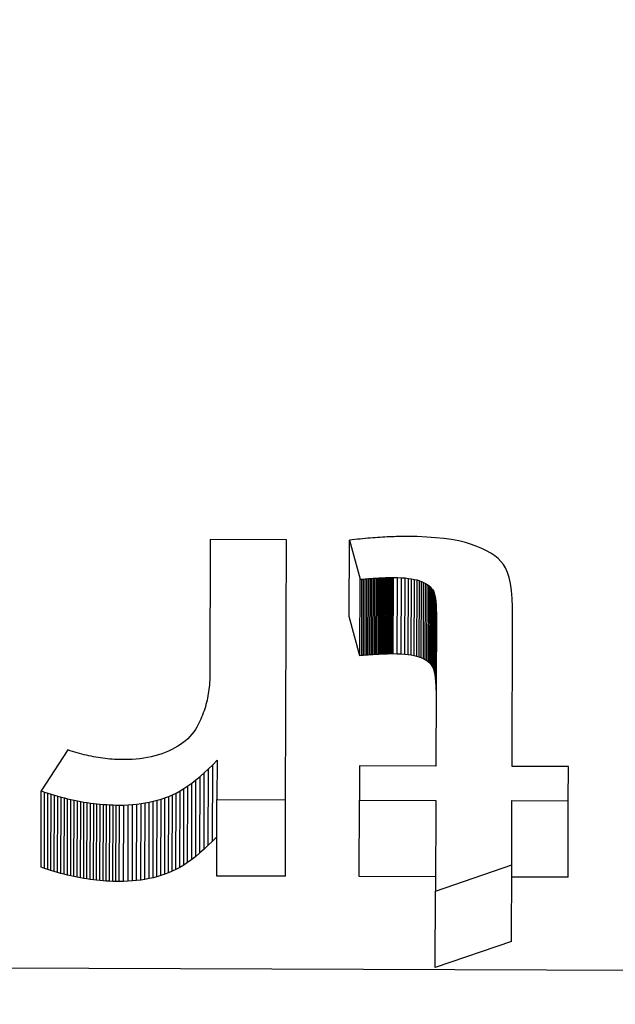
# Model space of a CAD drawing. Units: millimetres. Extents: x 516 to 790, y 0 to 343.
# Drawn here: x 733 to 733, y 104 to 104 of the extents above; entities that cross this region are included whole.
import ezdxf

# ---------------------------------------------------------------- set-up
doc = ezdxf.new("R2010")
doc.units = ezdxf.units.MM

msp = doc.modelspace()

# ---------------------------------------------------------------- linework, layer by layer
for p, q in [((733.12815, 104.09378), (733.12636, 104.0937)), ((733.12993, 104.09386), (733.12815, 104.09378)), ((733.13169, 104.09392), (733.12993, 104.09386)), ((733.13344, 104.09397), (733.13169, 104.09392)), ((733.13516, 104.09401), (733.13344, 104.09397)), ((733.13687, 104.09404), (733.13516, 104.09401)), ((733.13856, 104.09406), (733.13687, 104.09404)), ((733.14023, 104.09407), (733.13856, 104.09406)), ((733.14188, 104.09407), (733.14023, 104.09407)), ((733.14961, 104.09395), (733.14188, 104.09407)), ((733.1569, 104.09365), (733.14961, 104.09395)), ((732.9898, 104.09183), (732.98946, 103.98672)), ((733.04866, 104.09163), (732.9898, 104.09183)), ((733.04799, 103.89092), (733.04866, 104.09163)), ((733.09708, 104.03231), (733.09728, 104.09126)), ((733.09934, 104.09149), (733.09728, 104.09126)), ((733.09728, 104.09126), (733.10558, 104.06105)), ((733.10138, 104.09172), (733.09934, 104.09149)), ((733.10341, 104.09193), (733.10138, 104.09172)), ((733.10542, 104.09214), (733.10341, 104.09193)), ((733.10741, 104.09233), (733.10542, 104.09214)), ((733.10939, 104.09251), (733.10741, 104.09233)), ((733.11135, 104.09269), (733.10939, 104.09251)), ((733.11328, 104.09285), (733.11135, 104.09269)), ((733.11521, 104.093), (733.11328, 104.09285)), ((733.11711, 104.09314), (733.11521, 104.093)), ((733.11899, 104.09328), (733.11711, 104.09314)), ((733.12086, 104.0934), (733.11899, 104.09328)), ((733.12271, 104.09351), (733.12086, 104.0934)), ((733.12454, 104.09361), (733.12271, 104.09351)), ((733.12636, 104.0937), (733.12454, 104.09361)), ((733.16375, 104.09316), (733.1569, 104.09365)), ((733.17016, 104.0925), (733.16375, 104.09316)), ((733.17613, 104.09165), (733.17016, 104.0925)), ((733.18166, 104.09061), (733.17613, 104.09165)), ((733.18675, 104.08939), (733.18166, 104.09061)), ((733.1914, 104.08799), (733.18675, 104.08939)), ((733.19566, 104.08645), (733.1914, 104.08799)), ((733.19959, 104.08479), (733.19566, 104.08645)), ((733.20319, 104.08302), (733.19959, 104.08479)), ((733.20645, 104.08114), (733.20319, 104.08302)), ((733.20939, 104.07915), (733.20645, 104.08114)), ((733.21199, 104.07704), (733.20939, 104.07915)), ((733.21426, 104.07483), (733.21199, 104.07704)), ((733.2162, 104.0725), (733.21426, 104.07483)), ((733.21786, 104.06979), (733.2162, 104.0725)), ((733.2193, 104.06643), (733.21786, 104.06979)), ((733.22051, 104.0624), (733.2193, 104.06643)), ((733.10539, 104.0021), (733.10558, 104.06105)), ((733.10558, 104.06105), (733.10691, 104.06117)), ((733.10672, 104.00221), (733.10691, 104.06117)), ((733.10691, 104.06117), (733.10822, 104.06128)), ((733.10802, 104.00233), (733.10822, 104.06128)), ((733.10822, 104.06128), (733.1095, 104.06139)), ((733.10931, 104.00243), (733.1095, 104.06139)), ((733.1095, 104.06139), (733.11076, 104.06149)), ((733.11057, 104.00253), (733.11076, 104.06149)), ((733.11076, 104.06149), (733.112, 104.06158)), ((733.11181, 104.00263), (733.112, 104.06158)), ((733.112, 104.06158), (733.11322, 104.06167)), ((733.11302, 104.00272), (733.11322, 104.06167)), ((733.11322, 104.06167), (733.11441, 104.06176)), ((733.11421, 104.00281), (733.11441, 104.06176)), ((733.11441, 104.06176), (733.11558, 104.06184)), ((733.11538, 104.00289), (733.11558, 104.06184)), ((733.11558, 104.06184), (733.11672, 104.06192)), ((733.11653, 104.00296), (733.11672, 104.06192)), ((733.11672, 104.06192), (733.11785, 104.06199)), ((733.11765, 104.00303), (733.11785, 104.06199)), ((733.11785, 104.06199), (733.11895, 104.06205)), ((733.11875, 104.0031), (733.11895, 104.06205)), ((733.11895, 104.06205), (733.12003, 104.06211)), ((733.11983, 104.00316), (733.12003, 104.06211)), ((733.12003, 104.06211), (733.12108, 104.06217)), ((733.12089, 104.00321), (733.12108, 104.06217)), ((733.12108, 104.06217), (733.12211, 104.06222)), ((733.12192, 104.00326), (733.12211, 104.06222)), ((733.12211, 104.06222), (733.12312, 104.06226)), ((733.12293, 104.00331), (733.12312, 104.06226)), ((733.12312, 104.06226), (733.12411, 104.0623)), ((733.12391, 104.00335), (733.12411, 104.0623)), ((733.12411, 104.0623), (733.12507, 104.06234)), ((733.12488, 104.00339), (733.12507, 104.06234)), ((733.12507, 104.06234), (733.12601, 104.06237)), ((733.12582, 104.00342), (733.12601, 104.06237)), ((733.12601, 104.06237), (733.12693, 104.06239)), ((733.12674, 104.00344), (733.12693, 104.06239)), ((733.12693, 104.06239), (733.12783, 104.06241)), ((733.12763, 104.00346), (733.12783, 104.06241)), ((733.12783, 104.06241), (733.1287, 104.06243)), ((733.1285, 104.00348), (733.1287, 104.06243)), ((733.1287, 104.06243), (733.12955, 104.06244)), ((733.12935, 104.00349), (733.12955, 104.06244)), ((733.12955, 104.06244), (733.13037, 104.06244)), ((733.13018, 104.00349), (733.13037, 104.06244)), ((733.13037, 104.06244), (733.13118, 104.06244)), ((733.13098, 104.00349), (733.13118, 104.06244)), ((733.13118, 104.06244), (733.13437, 104.0624)), ((733.13417, 104.00344), (733.13437, 104.0624)), ((733.13437, 104.0624), (733.13737, 104.06227)), ((733.13717, 104.00332), (733.13737, 104.06227)), ((733.13737, 104.06227), (733.14017, 104.06207)), ((733.13998, 104.00312), (733.14017, 104.06207)), ((733.14017, 104.06207), (733.14278, 104.0618)), ((733.14259, 104.00285), (733.14278, 104.0618)), ((733.14278, 104.0618), (733.1452, 104.06145)), ((733.145, 104.0025), (733.1452, 104.06145)), ((733.1452, 104.06145), (733.14742, 104.06103)), ((733.14722, 104.00207), (733.14742, 104.06103)), ((733.14742, 104.06103), (733.14944, 104.06053)), ((733.14925, 104.00157), (733.14944, 104.06053)), ((733.14944, 104.06053), (733.15127, 104.05995)), ((733.15108, 104.001), (733.15127, 104.05995)), ((733.15127, 104.05995), (733.15295, 104.05931)), ((733.15275, 104.00036), (733.15295, 104.05931)), ((733.15295, 104.05931), (733.1545, 104.05861)), ((733.15431, 103.99966), (733.1545, 104.05861)), ((733.1545, 104.05861), (733.15594, 104.05786)), ((733.15574, 103.99891), (733.15594, 104.05786)), ((733.15594, 104.05786), (733.15725, 104.05706)), ((733.15705, 103.9981), (733.15725, 104.05706)), ((733.15725, 104.05706), (733.15844, 104.05619)), ((733.15825, 103.99724), (733.15844, 104.05619)), ((733.15844, 104.05619), (733.15952, 104.05527)), ((733.2215, 104.05771), (733.22051, 104.0624)), ((733.22226, 104.05237), (733.2215, 104.05771)), ((733.15932, 103.99632), (733.15952, 104.05527)), ((733.15952, 104.05527), (733.16047, 104.0543)), ((733.16028, 103.99535), (733.16047, 104.0543)), ((733.16047, 104.0543), (733.1613, 104.05327)), ((733.16111, 103.99432), (733.1613, 104.05327)), ((733.1613, 104.05327), (733.16203, 104.05205)), ((733.16183, 103.9931), (733.16203, 104.05205)), ((733.16203, 104.05205), (733.16266, 104.05051)), ((733.16246, 103.99155), (733.16266, 104.05051)), ((733.16266, 104.05051), (733.16318, 104.04864)), ((733.16299, 103.98969), (733.16318, 104.04864)), ((733.16318, 104.04864), (733.16361, 104.04646)), ((733.2228, 104.04636), (733.22226, 104.05237)), ((733.16342, 103.9875), (733.16361, 104.04646)), ((733.16361, 104.04646), (733.16394, 104.04394)), ((733.16375, 103.98499), (733.16394, 104.04394)), ((733.16394, 104.04394), (733.16418, 104.04111)), ((733.16398, 103.98216), (733.16418, 104.04111)), ((733.16418, 104.04111), (733.16431, 104.03795)), ((733.22311, 104.0397), (733.2228, 104.04636)), ((733.16435, 104.03448), (733.16396, 103.91692)), ((733.16412, 103.979), (733.16431, 104.03795)), ((733.16431, 104.03795), (733.16435, 104.03448)), ((733.2232, 104.03238), (733.22311, 104.0397)), ((733.10539, 104.0021), (733.09708, 104.03231)), ((733.22281, 103.91672), (733.2232, 104.03238)), ((733.11181, 104.00263), (733.11057, 104.00253)), ((733.11302, 104.00272), (733.11181, 104.00263)), ((733.11421, 104.00281), (733.11302, 104.00272)), ((733.11538, 104.00289), (733.11421, 104.00281)), ((733.11653, 104.00296), (733.11538, 104.00289)), ((733.11765, 104.00303), (733.11653, 104.00296)), ((733.11875, 104.0031), (733.11765, 104.00303)), ((733.11983, 104.00316), (733.11875, 104.0031)), ((733.12089, 104.00321), (733.11983, 104.00316)), ((733.12192, 104.00326), (733.12089, 104.00321)), ((733.12293, 104.00331), (733.12192, 104.00326)), ((733.12391, 104.00335), (733.12293, 104.00331)), ((733.12488, 104.00339), (733.12391, 104.00335)), ((733.12582, 104.00342), (733.12488, 104.00339)), ((733.12674, 104.00344), (733.12582, 104.00342)), ((733.12763, 104.00346), (733.12674, 104.00344)), ((733.1285, 104.00348), (733.12763, 104.00346)), ((733.12935, 104.00349), (733.1285, 104.00348)), ((733.13018, 104.00349), (733.12935, 104.00349)), ((733.13098, 104.00349), (733.13018, 104.00349)), ((733.13417, 104.00344), (733.13098, 104.00349)), ((733.13717, 104.00332), (733.13417, 104.00344)), ((733.13998, 104.00312), (733.13717, 104.00332)), ((733.14259, 104.00285), (733.13998, 104.00312)), ((733.145, 104.0025), (733.14259, 104.00285)), ((733.10672, 104.00221), (733.10539, 104.0021)), ((733.10802, 104.00233), (733.10672, 104.00221)), ((733.10931, 104.00243), (733.10802, 104.00233)), ((733.11057, 104.00253), (733.10931, 104.00243)), ((733.14722, 104.00207), (733.145, 104.0025)), ((733.14925, 104.00157), (733.14722, 104.00207)), ((733.15108, 104.001), (733.14925, 104.00157)), ((733.15275, 104.00036), (733.15108, 104.001)), ((733.15431, 103.99966), (733.15275, 104.00036)), ((733.15574, 103.99891), (733.15431, 103.99966)), ((733.15705, 103.9981), (733.15574, 103.99891)), ((733.15825, 103.99724), (733.15705, 103.9981)), ((733.15932, 103.99632), (733.15825, 103.99724)), ((733.16028, 103.99535), (733.15932, 103.99632)), ((733.16111, 103.99432), (733.16028, 103.99535)), ((733.16183, 103.9931), (733.16111, 103.99432)), ((733.16246, 103.99155), (733.16183, 103.9931)), ((733.16299, 103.98969), (733.16246, 103.99155)), ((733.16342, 103.9875), (733.16299, 103.98969)), ((733.16375, 103.98499), (733.16342, 103.9875)), ((732.98928, 103.9814), (732.98916, 103.97964)), ((732.98937, 103.98316), (732.98928, 103.9814)), ((732.98943, 103.98494), (732.98937, 103.98316)), ((732.98946, 103.98672), (732.98943, 103.98494)), ((733.16398, 103.98216), (733.16375, 103.98499)), ((733.16412, 103.979), (733.16398, 103.98216)), ((732.98831, 103.97275), (732.98802, 103.97106)), ((732.98857, 103.97446), (732.98831, 103.97275)), ((732.9888, 103.97617), (732.98857, 103.97446)), ((732.989, 103.9779), (732.9888, 103.97617)), ((732.98916, 103.97964), (732.989, 103.9779)), ((733.16415, 103.97553), (733.16412, 103.979)), ((732.98692, 103.96605), (732.98649, 103.9644)), ((732.98732, 103.96771), (732.98692, 103.96605)), ((732.98768, 103.96938), (732.98732, 103.96771)), ((732.98802, 103.97106), (732.98768, 103.96938)), ((732.98441, 103.95794), (732.9838, 103.95635)), ((732.98498, 103.95954), (732.98441, 103.95794)), ((732.98551, 103.96115), (732.98498, 103.95954)), ((732.98602, 103.96277), (732.98551, 103.96115)), ((732.98649, 103.9644), (732.98602, 103.96277)), ((732.98104, 103.95012), (732.98026, 103.9486)), ((732.98178, 103.95166), (732.98104, 103.95012)), ((732.98249, 103.95321), (732.98178, 103.95166)), ((732.98316, 103.95478), (732.98249, 103.95321)), ((732.9838, 103.95635), (732.98316, 103.95478)), ((732.97701, 103.94329), (732.97561, 103.9415)), ((732.97829, 103.94515), (732.97701, 103.94329)), ((732.97945, 103.94708), (732.97829, 103.94515)), ((732.98026, 103.9486), (732.97945, 103.94708)), ((732.96881, 103.93505), (732.96682, 103.93361)), ((732.97069, 103.93656), (732.96881, 103.93505)), ((732.97245, 103.93813), (732.97069, 103.93656)), ((732.97409, 103.93978), (732.97245, 103.93813)), ((732.97561, 103.9415), (732.97409, 103.93978)), ((732.87996, 103.92947), (732.85939, 103.89788)), ((732.88176, 103.92886), (732.87996, 103.92947)), ((732.88355, 103.92828), (732.88176, 103.92886)), ((732.88535, 103.92772), (732.88355, 103.92828)), ((732.88715, 103.92719), (732.88535, 103.92772)), ((732.88894, 103.92668), (732.88715, 103.92719)), ((732.89074, 103.9262), (732.88894, 103.92668)), ((732.95508, 103.92751), (732.95246, 103.92653)), ((732.95764, 103.92858), (732.95508, 103.92751)), ((732.96011, 103.92973), (732.95764, 103.92858)), ((732.96247, 103.93096), (732.96011, 103.92973)), ((732.9647, 103.93225), (732.96247, 103.93096)), ((732.96682, 103.93361), (732.9647, 103.93225)), ((732.89253, 103.92575), (732.89074, 103.9262)), ((732.89433, 103.92532), (732.89253, 103.92575)), ((732.89612, 103.92492), (732.89433, 103.92532)), ((732.89792, 103.92454), (732.89612, 103.92492)), ((732.89972, 103.92419), (732.89792, 103.92454)), ((732.90151, 103.92386), (732.89972, 103.92419)), ((732.90331, 103.92356), (732.90151, 103.92386)), ((732.90511, 103.92328), (732.90331, 103.92356)), ((732.9069, 103.92303), (732.90511, 103.92328)), ((732.9087, 103.92281), (732.9069, 103.92303)), ((732.9105, 103.92261), (732.9087, 103.92281)), ((732.91229, 103.92244), (732.9105, 103.92261)), ((732.91409, 103.92229), (732.91229, 103.92244)), ((732.91589, 103.92217), (732.91409, 103.92229)), ((732.91768, 103.92207), (732.91589, 103.92217)), ((732.91948, 103.922), (732.91768, 103.92207)), ((732.92128, 103.92196), (732.91948, 103.922)), ((732.92307, 103.92194), (732.92128, 103.92196)), ((732.92627, 103.92198), (732.92307, 103.92194)), ((732.92942, 103.92211), (732.92627, 103.92198)), ((732.9325, 103.92233), (732.92942, 103.92211)), ((732.93553, 103.92265), (732.9325, 103.92233)), ((732.93849, 103.92306), (732.93553, 103.92265)), ((732.9414, 103.92357), (732.93849, 103.92306)), ((732.94425, 103.92417), (732.9414, 103.92357)), ((732.94705, 103.92486), (732.94425, 103.92417)), ((732.94978, 103.92565), (732.94705, 103.92486)), ((732.95246, 103.92653), (732.94978, 103.92565)), ((732.99175, 103.91805), (732.99509, 103.92149)), ((732.99509, 103.92149), (732.99499, 103.8911)), ((732.98197, 103.90894), (732.98518, 103.91178)), ((732.98499, 103.85282), (732.98518, 103.91178)), ((732.98518, 103.91178), (732.98844, 103.91481)), ((732.98825, 103.85586), (732.98844, 103.91481)), ((732.98844, 103.91481), (732.99175, 103.91805)), ((732.99155, 103.8591), (732.99175, 103.91805)), ((733.10511, 103.91712), (733.10502, 103.89073)), ((733.16396, 103.91692), (733.10511, 103.91712)), ((733.26631, 103.91658), (733.22281, 103.91672)), ((733.26623, 103.8902), (733.26631, 103.91658)), ((732.97256, 103.90165), (732.97565, 103.90388)), ((732.97546, 103.84493), (732.97565, 103.90388)), ((732.97565, 103.90388), (732.97879, 103.90631)), ((732.97859, 103.84736), (732.97879, 103.90631)), ((732.97879, 103.90631), (732.98197, 103.90894)), ((732.98177, 103.84999), (732.98197, 103.90894)), ((732.85919, 103.83893), (732.85939, 103.89788)), ((732.85939, 103.89788), (732.86194, 103.89699)), ((732.86175, 103.83804), (732.86194, 103.89699)), ((732.86194, 103.89699), (732.86449, 103.89615)), ((732.96352, 103.89618), (732.9665, 103.8978)), ((732.9663, 103.83885), (732.9665, 103.8978)), ((732.9665, 103.8978), (732.96951, 103.89963)), ((732.96931, 103.84067), (732.96951, 103.89963)), ((732.96951, 103.89963), (732.97256, 103.90165)), ((732.97236, 103.8427), (732.97256, 103.90165)), ((732.8643, 103.83719), (732.86449, 103.89615)), ((732.86449, 103.89615), (732.86704, 103.89533)), ((732.86684, 103.83638), (732.86704, 103.89533)), ((732.86704, 103.89533), (732.86958, 103.89456)), ((732.86939, 103.8356), (732.86958, 103.89456)), ((732.86958, 103.89456), (732.87212, 103.89382)), ((732.87193, 103.83487), (732.87212, 103.89382)), ((732.87212, 103.89382), (732.87466, 103.89312)), ((732.87446, 103.83417), (732.87466, 103.89312)), ((732.87466, 103.89312), (732.87719, 103.89246)), ((732.87699, 103.83351), (732.87719, 103.89246)), ((732.87719, 103.89246), (732.87972, 103.89183)), ((732.87952, 103.83288), (732.87972, 103.89183)), ((732.87972, 103.89183), (732.88224, 103.89125)), ((732.88205, 103.83229), (732.88224, 103.89125)), ((732.88224, 103.89125), (732.88476, 103.8907)), ((732.88457, 103.83174), (732.88476, 103.8907)), ((732.88476, 103.8907), (732.88728, 103.89018)), ((732.88708, 103.83123), (732.88728, 103.89018)), ((732.88728, 103.89018), (732.88979, 103.88971)), ((732.8896, 103.83075), (732.88979, 103.88971)), ((732.88979, 103.88971), (732.8923, 103.88927)), ((732.89211, 103.83032), (732.8923, 103.88927)), ((732.8923, 103.88927), (732.89481, 103.88887)), ((732.89461, 103.82991), (732.89481, 103.88887)), ((732.89481, 103.88887), (732.89731, 103.88851)), ((732.9396, 103.88854), (732.94274, 103.88914)), ((732.94255, 103.83019), (732.94274, 103.88914)), ((732.94274, 103.88914), (732.94584, 103.88983)), ((732.94564, 103.83088), (732.94584, 103.88983)), ((732.94584, 103.88983), (732.94888, 103.89062)), ((732.94868, 103.83167), (732.94888, 103.89062)), ((732.94888, 103.89062), (732.95187, 103.8915)), ((732.95168, 103.83255), (732.95187, 103.8915)), ((732.95187, 103.8915), (732.95482, 103.89248)), ((732.95462, 103.83352), (732.95482, 103.89248)), ((732.95482, 103.89248), (732.95771, 103.89354)), ((732.95751, 103.83459), (732.95771, 103.89354)), ((732.95771, 103.89354), (732.9606, 103.89476)), ((732.9604, 103.83581), (732.9606, 103.89476)), ((732.9606, 103.89476), (732.96352, 103.89618)), ((732.96333, 103.83723), (732.96352, 103.89618)), ((732.99479, 103.83215), (732.99499, 103.8911)), ((732.99499, 103.8911), (733.04799, 103.89092)), ((733.0478, 103.83197), (733.04799, 103.89092)), ((733.10482, 103.83178), (733.10502, 103.89073)), ((733.10502, 103.89073), (733.16387, 103.89054)), ((733.16387, 103.89054), (733.16364, 103.82047)), ((733.22256, 103.84075), (733.22273, 103.89034)), ((733.22273, 103.89034), (733.26623, 103.8902)), ((733.26603, 103.83124), (733.26623, 103.8902)), ((732.89712, 103.82955), (732.89731, 103.88851)), ((732.89731, 103.88851), (732.89981, 103.88818)), ((732.89961, 103.82923), (732.89981, 103.88818)), ((732.89981, 103.88818), (732.90231, 103.88789)), ((732.90211, 103.82894), (732.90231, 103.88789)), ((732.90231, 103.88789), (732.9048, 103.88764)), ((732.9046, 103.82869), (732.9048, 103.88764)), ((732.9048, 103.88764), (732.90728, 103.88743)), ((732.90709, 103.82847), (732.90728, 103.88743)), ((732.90728, 103.88743), (732.90977, 103.88725)), ((732.90957, 103.8283), (732.90977, 103.88725)), ((732.90977, 103.88725), (732.91225, 103.88711)), ((732.91205, 103.82816), (732.91225, 103.88711)), ((732.91225, 103.88711), (732.91473, 103.88701)), ((732.91453, 103.82805), (732.91473, 103.88701)), ((732.91473, 103.88701), (732.9172, 103.88694)), ((732.917, 103.82799), (732.9172, 103.88694)), ((732.9172, 103.88694), (732.91967, 103.88692)), ((732.91947, 103.82796), (732.91967, 103.88692)), ((732.91967, 103.88692), (732.92312, 103.88695)), ((732.92292, 103.828), (732.92312, 103.88695)), ((732.92312, 103.88695), (732.92651, 103.88708)), ((732.92632, 103.82813), (732.92651, 103.88708)), ((732.92651, 103.88708), (732.92986, 103.88731)), ((732.92966, 103.82835), (732.92986, 103.88731)), ((732.92986, 103.88731), (732.93316, 103.88762)), ((732.93296, 103.82867), (732.93316, 103.88762)), ((732.93316, 103.88762), (732.9364, 103.88803)), ((732.93621, 103.82908), (732.9364, 103.88803)), ((732.9364, 103.88803), (732.9396, 103.88854)), ((732.9394, 103.82959), (732.9396, 103.88854)), ((732.99155, 103.8591), (732.98825, 103.85586)), ((732.99489, 103.86254), (732.99155, 103.8591)), ((732.98499, 103.85282), (732.98177, 103.84999)), ((732.98825, 103.85586), (732.98499, 103.85282)), ((732.97546, 103.84493), (732.97236, 103.8427)), ((732.97859, 103.84736), (732.97546, 103.84493)), ((732.98177, 103.84999), (732.97859, 103.84736)), ((732.86175, 103.83804), (732.85919, 103.83893)), ((732.8643, 103.83719), (732.86175, 103.83804)), ((732.86684, 103.83638), (732.8643, 103.83719)), ((732.86939, 103.8356), (732.86684, 103.83638)), ((732.87193, 103.83487), (732.86939, 103.8356)), ((732.9604, 103.83581), (732.95751, 103.83459)), ((732.96333, 103.83723), (732.9604, 103.83581)), ((732.9663, 103.83885), (732.96333, 103.83723)), ((732.96931, 103.84067), (732.9663, 103.83885)), ((732.97236, 103.8427), (732.96931, 103.84067)), ((733.16364, 103.82047), (733.22256, 103.84075)), ((733.22236, 103.78179), (733.22256, 103.84075)), ((732.87446, 103.83417), (732.87193, 103.83487)), ((732.87699, 103.83351), (732.87446, 103.83417)), ((732.87952, 103.83288), (732.87699, 103.83351)), ((732.88205, 103.83229), (732.87952, 103.83288)), ((732.88457, 103.83174), (732.88205, 103.83229)), ((732.88708, 103.83123), (732.88457, 103.83174)), ((732.8896, 103.83075), (732.88708, 103.83123)), ((732.89211, 103.83032), (732.8896, 103.83075)), ((732.89461, 103.82991), (732.89211, 103.83032)), ((732.89712, 103.82955), (732.89461, 103.82991)), ((732.89961, 103.82923), (732.89712, 103.82955)), ((732.90211, 103.82894), (732.89961, 103.82923)), ((732.9046, 103.82869), (732.90211, 103.82894)), ((732.90709, 103.82847), (732.9046, 103.82869)), ((732.90957, 103.8283), (732.90709, 103.82847)), ((732.91205, 103.82816), (732.90957, 103.8283)), ((732.91453, 103.82805), (732.91205, 103.82816)), ((732.917, 103.82799), (732.91453, 103.82805)), ((732.91947, 103.82796), (732.917, 103.82799)), ((732.92292, 103.828), (732.91947, 103.82796)), ((732.92632, 103.82813), (732.92292, 103.828)), ((732.92966, 103.82835), (732.92632, 103.82813)), ((732.93296, 103.82867), (732.92966, 103.82835)), ((732.93621, 103.82908), (732.93296, 103.82867)), ((732.9394, 103.82959), (732.93621, 103.82908)), ((732.94255, 103.83019), (732.9394, 103.82959)), ((732.94564, 103.83088), (732.94255, 103.83019)), ((732.94868, 103.83167), (732.94564, 103.83088)), ((732.95168, 103.83255), (732.94868, 103.83167)), ((732.95462, 103.83352), (732.95168, 103.83255)), ((732.95751, 103.83459), (732.95462, 103.83352)), ((733.0478, 103.83197), (732.99479, 103.83215)), ((733.16368, 103.83158), (733.10482, 103.83178)), ((733.26603, 103.83124), (733.22253, 103.83139)), ((733.16344, 103.76152), (733.16364, 103.82047)), ((733.22236, 103.78179), (733.16344, 103.76152)), ((734.6517, 103.75496), (730.67788, 103.76816))]:
    msp.add_line(p, q)
for centre, major_axis, start_param, end_param in [((733.10573, 96.83663), (14.05272, -0.04668), 1.255081, 2.082968), ((732.34289, 103.66399), (-2.08847, 0.00694), 3.539106, 8.642296), ((732.34289, 103.66399), (-1.95061, 0.00648), 3.56897, 8.718199), ((732.3427, 103.60504), (-1.95061, 0.00648), 3.595011, 6.257008)]:
    msp.add_ellipse(centre, major_axis=major_axis, ratio=0.57735, start_param=start_param, end_param=end_param)
msp.add_open_spline([(726.22362, 103.94268), (726.55158, 104.04786), (726.88682, 104.14543), (728.45881, 104.55826), (729.77049, 104.77807), (732.44937, 104.99337), (733.81627, 104.98883), (735.69686, 104.82511), (736.23412, 104.75966), (736.76316, 104.67643), (737.00889, 104.63777), (737.25284, 104.59528), (737.49502, 104.54897)], degree=3, knots=[3.415103, 3.415103, 3.415103, 3.415103, 3.4950153, 3.4950153, 3.782999, 3.782999, 4.0709827, 4.0709827, 4.1875569, 4.1875569, 4.1875569, 4.2417029, 4.2417029, 4.2417029, 4.2417029])

doc.saveas('drawing.dxf')
